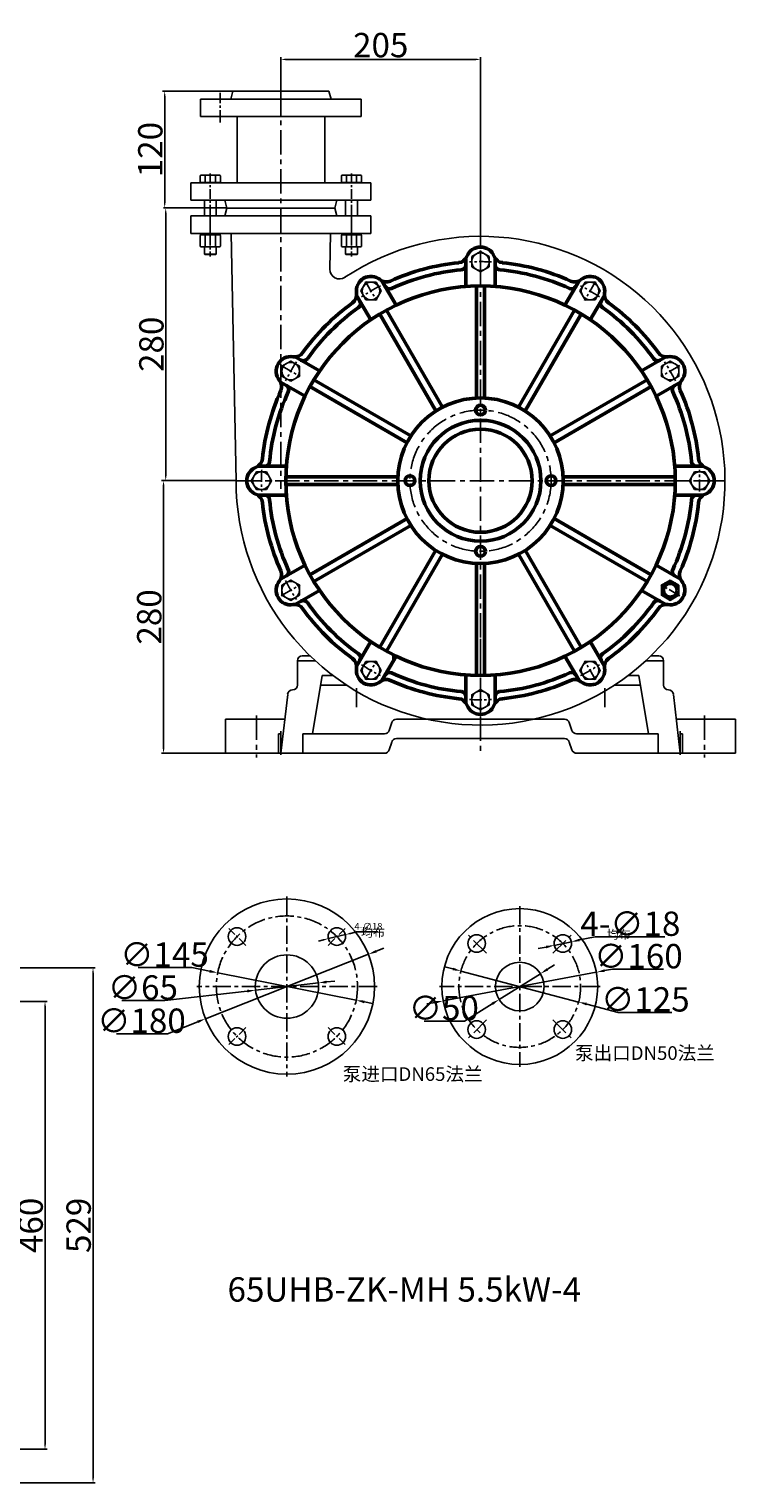
# Model space of a CAD drawing. Extents: x 2368 to 4554, y -4284 to -2710.
# Drawn here: x 3815 to 4554, y -4281 to -2788 of the extents above; entities that cross this region are included whole.
import ezdxf

# ---------------------------------------------------------------- set-up
doc = ezdxf.new("R2010")
doc.units = 0
doc.header["$MEASUREMENT"] = 0
doc.linetypes.add('CENTER', pattern=[2, 1.25, -0.25, 0.25, -0.25])
doc.layers.get('DEFPOINTS').update_dxf_attribs({"linetype": 'CONTINUOUS'})
for name, color, linetype in [('1', 7, 'CONTINUOUS'), ('2', 1, 'CONTINUOUS'), ('5', 4, 'CENTER')]:
    doc.layers.add(name, color=color, linetype=linetype)
doc.layers.add('1.粗实线', color=7, linetype='CONTINUOUS', lineweight=50)
doc.styles.add('LHL', font='txt.shx', dxfattribs={"width": 0.7, "height": 8, "bigfont": 'hztxt.shx'})
doc.styles.get("Standard").update_dxf_attribs({"font": 'txt.shx', "width": 0.65, "height": 7})
doc.styles.add('样式 1', font='txt.shx', dxfattribs={"width": 0.65, "height": 25})
doc.dimstyles.new('ISO-25_WS', dxfattribs={"dimscale": 1.414141, "dimtxt": 8, "dimasz": 6, "dimexe": 1.25, "dimexo": 0, "dimtad": 1, "dimtoh": 1, "dimdec": 0, "dimdsep": 46, "dimtxsty": '样式 1', "dimcen": 2.5, "dimclrd": 1, "dimclre": 1, "dimclrt": 1, "dimadec": 0, "dimazin": 0, "dimtfac": 1, "dimtdec": 0, "dimtmove": 0, "dimatfit": 3, "dimfxl": 0, "dimtolj": 1, "dimtzin": 0, "dimarcsym": 0})
doc.dimstyles.get("Standard").update_dxf_attribs({"dimscale": 1.5, "dimtxt": 3.5, "dimasz": 3.5, "dimexe": 1.5, "dimexo": 0, "dimgap": 1.5, "dimtad": 1, "dimdec": 0, "dimzin": 0, "dimdsep": 46, "dimtxsty": 'Standard', "dimcen": 0, "dimclrd": 1, "dimclre": 1, "dimclrt": 1, "dimadec": 0, "dimazin": 0, "dimtfac": 1, "dimtdec": 0, "dimtmove": 2, "dimatfit": 3, "dimfxl": 0, "dimtolj": 1, "dimtzin": 0, "dimarcsym": 0})
doc.dimstyles.new('副本 (3)STANDARD', dxfattribs={"dimscale": 1.5, "dimtxt": 3.5, "dimasz": 3.5, "dimexe": 1.5, "dimexo": 0, "dimgap": 1.5, "dimtad": 1, "dimtoh": 1, "dimdec": 0, "dimzin": 0, "dimdsep": 46, "dimtxsty": 'Standard', "dimcen": 0, "dimclrd": 256, "dimclre": 256, "dimclrt": 256, "dimadec": 0, "dimazin": 0, "dimtfac": 1, "dimtdec": 0, "dimtmove": 2, "dimatfit": 3, "dimfxl": 0, "dimtolj": 1, "dimtzin": 0, "dimarcsym": 0})

# ---------------------------------------------------------------- blocks, each defined once
blk = doc.blocks.new('*D12')
at = {"layer": '5', "color": 1, "linetype": 'ByBlock', "lineweight": -2, "transparency": 16777216}
for p, q in [((-603, -2851.5), (-603, -2816.7)), ((-403.3, -2818.9), (-597.8, -2818.9)), ((-398, -2987.8), (-398, -2816.7))]:
    blk.add_line(p, q, dxfattribs=at)
at = {"layer": '5', "color": 1, "linetype": 'ByBlock', "transparency": 16777216}
for points in [[(-597.8, -2818), (-597.8, -2819.8), (-603, -2818.9)], [(-403.3, -2818), (-403.3, -2819.8), (-398, -2818.9)]]:
    blk.add_solid(points, dxfattribs=at)
at = {"layer": 'DEFPOINTS', "color": 0, "linetype": 'ByBlock', "transparency": 16777216}
for p in [(-603, -2818.9), (-603, -2851.5), (-398, -2987.8)]:
    blk.add_point(p, dxfattribs=at)
at = {"layer": '5', "color": 1, "linetype": 'ByBlock', "transparency": 16777216, "insert": (-500.5, -2804.2), "char_height": 25, "attachment_point": 5, "style": '样式 1'}
blk.add_mtext('\\A1;205', dxfattribs=at)
blk = doc.blocks.new('*D13')
at = {"layer": '5', "color": 1, "linetype": 'ByBlock', "lineweight": -2, "transparency": 16777216}
for p, q in [((-658.4, -2971.5), (-723.5, -2971.5)), ((-721.3, -3246.3), (-721.3, -2976.8)), ((-649, -3251.5), (-723.5, -3251.5))]:
    blk.add_line(p, q, dxfattribs=at)
at = {"layer": '5', "color": 1, "linetype": 'ByBlock', "transparency": 16777216}
for points in [[(-722.1, -2976.8), (-720.4, -2976.8), (-721.3, -2971.5)], [(-722.1, -3246.3), (-720.4, -3246.3), (-721.3, -3251.5)]]:
    blk.add_solid(points, dxfattribs=at)
at = {"layer": 'DEFPOINTS', "color": 0, "linetype": 'ByBlock', "transparency": 16777216}
for p in [(-721.3, -2971.5), (-658.4, -2971.5), (-649, -3251.5)]:
    blk.add_point(p, dxfattribs=at)
at = {"layer": '5', "color": 1, "linetype": 'ByBlock', "transparency": 16777216, "insert": (-736, -3111.5), "char_height": 25, "attachment_point": 5, "rotation": 90, "style": '样式 1'}
blk.add_mtext('\\A1;280', dxfattribs=at)
blk = doc.blocks.new('*D25')
at = {"layer": '5', "color": 1, "linetype": 'ByBlock', "lineweight": -2, "transparency": 16777216}
for p, q in [((3652.3, -3786.4), (3833.7, -3786.4)), ((3831.5, -3791.7), (3831.5, -4241.2)), ((3652.3, -4246.4), (3833.7, -4246.4))]:
    blk.add_line(p, q, dxfattribs=at)
at = {"layer": '5', "color": 1, "linetype": 'ByBlock', "transparency": 16777216}
for points in [[(3830.6, -3791.7), (3832.4, -3791.7), (3831.5, -3786.4)], [(3830.6, -4241.2), (3832.4, -4241.2), (3831.5, -4246.4)]]:
    blk.add_solid(points, dxfattribs=at)
at = {"layer": 'DEFPOINTS', "color": 0, "linetype": 'ByBlock', "transparency": 16777216}
for p in [(3652.3, -3786.4), (3652.3, -4246.4), (3831.5, -4246.4)]:
    blk.add_point(p, dxfattribs=at)
at = {"layer": '5', "color": 1, "linetype": 'ByBlock', "transparency": 16777216, "insert": (3816.7, -4016.4), "char_height": 25, "attachment_point": 5, "rotation": 90, "style": '样式 1'}
blk.add_mtext('\\A1;460', dxfattribs=at)
blk = doc.blocks.new('*D18')
at = {"layer": '5', "color": 1, "linetype": 'ByBlock', "lineweight": -2, "transparency": 16777216}
for p, q in [((3617.1, -3751.9), (3883, -3751.9)), ((3880.8, -4275.7), (3880.8, -3757.2)), ((3627.8, -4280.9), (3883, -4280.9))]:
    blk.add_line(p, q, dxfattribs=at)
at = {"layer": '5', "color": 1, "linetype": 'ByBlock', "transparency": 16777216}
for points in [[(3879.9, -3757.2), (3881.7, -3757.2), (3880.8, -3751.9)], [(3879.9, -4275.7), (3881.7, -4275.7), (3880.8, -4280.9)]]:
    blk.add_solid(points, dxfattribs=at)
at = {"layer": 'DEFPOINTS', "color": 0, "linetype": 'ByBlock', "transparency": 16777216}
for p in [(3617.1, -3751.9), (3880.8, -3751.9), (3627.8, -4280.9)]:
    blk.add_point(p, dxfattribs=at)
at = {"layer": '5', "color": 1, "linetype": 'ByBlock', "transparency": 16777216, "insert": (3866, -4016.4), "char_height": 25, "attachment_point": 5, "rotation": 90, "style": '样式 1'}
blk.add_mtext('\\A1;529', dxfattribs=at)
blk = doc.blocks.new('*D15')
at = {"layer": '5', "color": 1, "linetype": 'ByBlock', "lineweight": -2, "transparency": 16777216}
for p, q in [((3990.5, -3251.5), (3951, -3251.5)), ((3953.2, -3526.3), (3953.2, -3256.8)), ((4016.7, -3531.5), (3951, -3531.5))]:
    blk.add_line(p, q, dxfattribs=at)
at = {"layer": '5', "color": 1, "linetype": 'ByBlock', "transparency": 16777216}
for points in [[(3952.3, -3256.8), (3954.1, -3256.8), (3953.2, -3251.5)], [(3952.3, -3526.3), (3954.1, -3526.3), (3953.2, -3531.5)]]:
    blk.add_solid(points, dxfattribs=at)
at = {"layer": 'DEFPOINTS', "color": 0, "linetype": 'ByBlock', "transparency": 16777216}
for p in [(3953.2, -3251.5), (3990.5, -3251.5), (4016.7, -3531.5)]:
    blk.add_point(p, dxfattribs=at)
at = {"layer": '5', "color": 1, "linetype": 'ByBlock', "transparency": 16777216, "insert": (3938.5, -3391.5), "char_height": 25, "attachment_point": 5, "rotation": 90, "style": '样式 1'}
blk.add_mtext('\\A1;280', dxfattribs=at)
blk = doc.blocks.new('*D26')
at = {"layer": '2', "color": 1, "linetype": 'ByBlock', "lineweight": -2, "transparency": 16777216}
for p, q in [((4024.4, -2851.5), (3952.1, -2851.5)), ((3954.4, -2966.3), (3954.4, -2856.8)), ((3953.2, -2971.5), (3956.6, -2971.5))]:
    blk.add_line(p, q, dxfattribs=at)
at = {"layer": '2', "color": 1, "linetype": 'ByBlock', "transparency": 16777216}
for points in [[(3953.5, -2856.8), (3955.2, -2856.8), (3954.4, -2851.5)], [(3953.5, -2966.3), (3955.2, -2966.3), (3954.4, -2971.5)]]:
    blk.add_solid(points, dxfattribs=at)
at = {"layer": 'DEFPOINTS', "color": 0, "linetype": 'ByBlock', "transparency": 16777216}
for p in [(3954.4, -2851.5), (4024.4, -2851.5), (3953.2, -2971.5)]:
    blk.add_point(p, dxfattribs=at)
at = {"layer": '2', "color": 1, "linetype": 'ByBlock', "transparency": 16777216, "insert": (3939.6, -2911.5), "char_height": 25, "attachment_point": 5, "rotation": 90, "style": '样式 1'}
blk.add_mtext('\\A1;120', dxfattribs=at)
blk = doc.blocks.new('*D27')
at = {"layer": '2', "lineweight": -2, "transparency": 16777216}
for p, q in [((4122.5, -3721.9), (4140, -3717.8)), ((4151.5, -3715), (4145.1, -3716.5)), ((4173.4, -3715), (4151.5, -3715)), ((4117.3, -3723.1), (4112.2, -3724.4))]:
    blk.add_line(p, q, dxfattribs=at)
at = {"layer": '2', "transparency": 16777216}
for points in [[(4144.9, -3715.7), (4145.3, -3717.4), (4140, -3717.8)], [(4117.1, -3722.3), (4117.5, -3724), (4122.5, -3721.9)]]:
    blk.add_solid(points, dxfattribs=at)
at = {"layer": 'DEFPOINTS', "color": 0, "transparency": 16777216}
for p in [(4140, -3717.8), (4122.5, -3721.9)]:
    blk.add_point(p, dxfattribs=at)
at = {"layer": '2', "transparency": 16777216, "insert": (4163.6, -3709.3), "char_height": 7, "attachment_point": 5}
blk.add_mtext('\\A1;4-∅18', dxfattribs=at)
blk = doc.blocks.new('均布')
at = {"layer": '2', "insert": (-0.7, 5.55), "char_height": 6, "width": 13.0819, "attachment_point": 1, "style": 'LHL'}
blk.add_mtext('均布', dxfattribs=at)
blk = doc.blocks.new('*D28')
at = {"layer": '2', "color": 1, "lineweight": -2, "transparency": 16777216}
for p, q in [((4171.5, -3734.9), (4179.4, -3731.8)), ((4163.6, -3738), (3996.2, -3804.2)), ((3957.2, -3819.6), (3988.3, -3807.3)), ((3904.9, -3819.6), (3957.2, -3819.6))]:
    blk.add_line(p, q, dxfattribs=at)
at = {"layer": '2', "color": 1, "transparency": 16777216}
for points in [[(4171, -3733.6), (4172.1, -3736.2), (4163.6, -3738)], [(3987.8, -3806), (3988.9, -3808.6), (3996.2, -3804.2)]]:
    blk.add_solid(points, dxfattribs=at)
at = {"layer": 'DEFPOINTS', "color": 0, "transparency": 16777216}
for p in [(4163.6, -3738), (3996.2, -3804.2)]:
    blk.add_point(p, dxfattribs=at)
at = {"layer": '2', "color": 1, "transparency": 16777216, "insert": (3930.6, -3806.2), "char_height": 25, "attachment_point": 5, "style": '样式 1'}
blk.add_mtext('\\A1;∅180', dxfattribs=at)
blk = doc.blocks.new('*D29')
at = {"layer": '2', "color": 1, "lineweight": -2, "transparency": 16777216}
for p, q in [((4340.2, -3757.9), (4297.8, -3784.4)), ((4347.4, -3753.4), (4354.6, -3748.9)), ((4262.2, -3806.6), (4290.6, -3788.9)), ((4220.7, -3806.6), (4262.2, -3806.6))]:
    blk.add_line(p, q, dxfattribs=at)
at = {"layer": '2', "color": 1, "transparency": 16777216}
for points in [[(4346.7, -3752.2), (4348.1, -3754.6), (4340.2, -3757.9)], [(4289.9, -3787.7), (4291.4, -3790.1), (4297.8, -3784.4)]]:
    blk.add_solid(points, dxfattribs=at)
at = {"layer": 'DEFPOINTS', "color": 0, "transparency": 16777216}
for p in [(4340.2, -3757.9), (4297.8, -3784.4)]:
    blk.add_point(p, dxfattribs=at)
at = {"layer": '2', "color": 1, "transparency": 16777216, "insert": (4241, -3793.2), "char_height": 25, "attachment_point": 5, "style": '样式 1'}
blk.add_mtext('\\A1;∅50', dxfattribs=at)
blk = doc.blocks.new('*D30')
at = {"layer": '2', "color": 1, "lineweight": -2, "transparency": 16777216}
for p, q in [((4250.4, -3753), (4242.2, -3750.9)), ((4258.6, -3755.2), (4379.4, -3787)), ((4420, -3797.7), (4387.7, -3789.2)), ((4475.1, -3797.7), (4420, -3797.7))]:
    blk.add_line(p, q, dxfattribs=at)
at = {"layer": '2', "color": 1, "transparency": 16777216}
for points in [[(4250.7, -3751.7), (4250, -3754.4), (4258.6, -3755.2)], [(4388, -3787.8), (4387.3, -3790.5), (4379.4, -3787)]]:
    blk.add_solid(points, dxfattribs=at)
at = {"layer": 'DEFPOINTS', "color": 0, "transparency": 16777216}
for p in [(4258.6, -3755.2), (4379.4, -3787)]:
    blk.add_point(p, dxfattribs=at)
at = {"layer": '2', "color": 1, "transparency": 16777216, "insert": (4448, -3784.3), "char_height": 25, "attachment_point": 5, "style": '样式 1'}
blk.add_mtext('\\A1;∅125', dxfattribs=at)
blk = doc.blocks.new('*D31')
at = {"layer": '2', "color": 1, "lineweight": -2, "transparency": 16777216}
for p, q in [((4346.1, -3730.5), (4337.8, -3732.2)), ((4354.4, -3728.8), (4372, -3725.1)), ((4396.5, -3720), (4380.3, -3723.3)), ((4467.8, -3720), (4396.5, -3720))]:
    blk.add_line(p, q, dxfattribs=at)
at = {"layer": '2', "color": 1, "transparency": 16777216}
for points in [[(4345.8, -3729.1), (4346.4, -3731.9), (4354.4, -3728.8)], [(4380, -3722), (4380.6, -3724.7), (4372, -3725.1)]]:
    blk.add_solid(points, dxfattribs=at)
at = {"layer": 'DEFPOINTS', "color": 0, "transparency": 16777216}
for p in [(4354.4, -3728.8), (4372, -3725.1)]:
    blk.add_point(p, dxfattribs=at)
at = {"layer": '2', "color": 1, "transparency": 16777216, "insert": (4432.6, -3706.6), "char_height": 25, "attachment_point": 5, "style": '样式 1'}
blk.add_mtext('\\A1;4-∅18', dxfattribs=at)
blk = doc.blocks.new('*D32')
at = {"layer": '2', "color": 1, "lineweight": -2, "transparency": 16777216}
for p, q in [((4240.4, -3785.8), (4397.6, -3756.4)), ((4414.3, -3753.3), (4406, -3754.8)), ((4466.7, -3753.3), (4414.3, -3753.3)), ((4232, -3787.4), (4223.7, -3788.9))]:
    blk.add_line(p, q, dxfattribs=at)
at = {"layer": '2', "color": 1, "transparency": 16777216}
for points in [[(4405.7, -3753.5), (4406.2, -3756.2), (4397.6, -3756.4)], [(4231.8, -3786), (4232.3, -3788.8), (4240.4, -3785.8)]]:
    blk.add_solid(points, dxfattribs=at)
at = {"layer": 'DEFPOINTS', "color": 0, "transparency": 16777216}
for p in [(4397.6, -3756.4), (4240.4, -3785.8)]:
    blk.add_point(p, dxfattribs=at)
at = {"layer": '2', "color": 1, "transparency": 16777216, "insert": (4440.9, -3739.9), "char_height": 25, "attachment_point": 5, "style": '样式 1'}
blk.add_mtext('\\A1;∅160', dxfattribs=at)
blk = doc.blocks.new('*D33')
at = {"layer": '2', "color": 1, "lineweight": -2, "transparency": 16777216}
for p, q in [((3927.1, -3751.7), (3982.1, -3751.7)), ((3982.1, -3751.7), (4000.5, -3755.3)), ((4151.1, -3785.2), (4008.8, -3757)), ((4159.4, -3786.9), (4167.7, -3788.5))]:
    blk.add_line(p, q, dxfattribs=at)
at = {"layer": '2', "color": 1, "transparency": 16777216}
for points in [[(4000.8, -3754), (4000.2, -3756.7), (4008.8, -3757)], [(4159.7, -3785.5), (4159.1, -3788.3), (4151.1, -3785.2)]]:
    blk.add_solid(points, dxfattribs=at)
at = {"layer": 'DEFPOINTS', "color": 0, "transparency": 16777216}
for p in [(4008.8, -3757), (4151.1, -3785.2)]:
    blk.add_point(p, dxfattribs=at)
at = {"layer": '2', "color": 1, "transparency": 16777216, "insert": (3954.2, -3738.3), "char_height": 25, "attachment_point": 5, "style": '样式 1'}
blk.add_mtext('\\A1;∅145', dxfattribs=at)
blk = doc.blocks.new('*D34')
at = {"layer": '2', "color": 1, "lineweight": -2, "transparency": 16777216}
for p, q in [((3954.5, -3785.5), (4039.2, -3775.8)), ((4112.2, -3767.4), (4047.7, -3774.8)), ((4120.7, -3766.4), (4129.1, -3765.5)), ((3910.3, -3785.5), (3954.5, -3785.5))]:
    blk.add_line(p, q, dxfattribs=at)
at = {"layer": '2', "color": 1, "transparency": 16777216}
for points in [[(4039.1, -3774.4), (4039.4, -3777.2), (4047.7, -3774.8)], [(4120.5, -3765), (4120.8, -3767.8), (4112.2, -3767.4)]]:
    blk.add_solid(points, dxfattribs=at)
at = {"layer": 'DEFPOINTS', "color": 0, "transparency": 16777216}
for p in [(4047.7, -3774.8), (4112.2, -3767.4)]:
    blk.add_point(p, dxfattribs=at)
at = {"layer": '2', "color": 1, "transparency": 16777216, "insert": (3932, -3772.1), "char_height": 25, "attachment_point": 5, "style": '样式 1'}
blk.add_mtext('\\A1;∅65', dxfattribs=at)
blk = doc.blocks.new('A$C12234E17')
at = {"layer": '1'}
for p, q in [((63, 627), (63, 645)), ((63, 645), (145.5, 645)), ((96.2, 653), (94, 645)), ((96.2, 653), (145.5, 653)), ((194.8, 653), (145.5, 653)), ((228, 645), (145.5, 645)), ((194.8, 653), (197, 645)), ((228, 627), (228, 645)), ((63, 627), (145.5, 627)), ((100.5, 559), (100.5, 627)), ((228, 627), (145.5, 627)), ((190.5, 559), (190.5, 627)), ((53, 559), (145.5, 559)), ((53, 541), (53, 559)), ((62.6, 559.3), (62.6, 565.8)), ((62.6, 559.3), (83.4, 559.3)), ((63.6, 566.8), (82.4, 566.8)), ((67.8, 559.3), (67.8, 565.8)), ((78.2, 559.3), (78.2, 565.8)), ((83.4, 559.3), (83.4, 565.8)), ((238, 559), (145.5, 559)), ((207.6, 559.3), (207.6, 565.8)), ((228.4, 559.3), (207.6, 559.3)), ((227.4, 566.8), (208.6, 566.8)), ((212.8, 559.3), (212.8, 565.8)), ((223.2, 559.3), (223.2, 565.8)), ((228.4, 559.3), (228.4, 565.8)), ((238, 541), (238, 559)), ((53, 541), (145.5, 541)), ((67, 541), (67, 525)), ((79, 541), (79, 525)), ((90.1, 533), (88, 541)), ((238, 541), (145.5, 541)), ((200.8, 533), (203, 541)), ((212, 541), (212, 525)), ((224, 541), (224, 525)), ((53, 525), (53, 507)), ((53, 525), (145.5, 525)), ((90.1, 533), (88, 525)), ((90.1, 533), (145.5, 533)), ((200.8, 533), (145.5, 533)), ((238, 525), (145.5, 525)), ((200.8, 533), (203, 525)), ((238, 525), (238, 507)), ((53, 507), (145.5, 507)), ((62.6, 494.3), (62.6, 504.4)), ((73, 507), (63, 507)), ((63, 505.4), (63, 507)), ((73, 505.4), (63, 505.4)), ((63.6, 505.4), (82.4, 505.4)), ((63.6, 493.3), (82.4, 493.3)), ((67, 493.3), (67, 485.8)), ((67.8, 494.3), (67.8, 504.4)), ((73, 507), (83, 507)), ((73, 505.4), (83, 505.4)), ((78.2, 494.3), (78.2, 504.4)), ((79, 493.3), (79, 485.8)), ((83, 505.4), (83, 507)), ((83.4, 494.3), (83.4, 504.4)), ((94.4, 507), (99.5, 253)), ((238, 507), (145.5, 507)), ((196.6, 507), (195.8, 470.4)), ((207.6, 494.3), (207.6, 504.4)), ((208, 505.4), (208, 507)), ((218, 507), (208, 507)), ((218, 505.4), (208, 505.4)), ((227.4, 505.4), (208.6, 505.4)), ((227.4, 493.3), (208.6, 493.3)), ((212, 493.3), (212, 485.8)), ((212.8, 494.3), (212.8, 504.4)), ((218, 507), (228, 507)), ((218, 505.4), (228, 505.4)), ((223.2, 494.3), (223.2, 504.4)), ((224, 493.3), (224, 485.8)), ((228, 505.4), (228, 507)), ((228.4, 494.3), (228.4, 504.4)), ((67, 485.8), (73, 485.8)), ((67, 485.8), (67.5, 485.3)), ((67.5, 485.3), (73, 485.3)), ((79, 485.8), (73, 485.8)), ((78.5, 485.3), (73, 485.3)), ((79, 485.8), (78.5, 485.3)), ((212, 485.8), (212.5, 485.3)), ((212, 485.8), (218, 485.8)), ((212.5, 485.3), (218, 485.3)), ((224, 485.8), (218, 485.8)), ((223.5, 485.3), (218, 485.3)), ((224, 485.8), (223.5, 485.3))]:
    blk.add_line(p, q, dxfattribs=at)
for points in [[(341.5, 472.8), (350.5, 467.6), (359.5, 472.8), (359.5, 483.2), (350.5, 488.4), (341.5, 483.2)], [(232.8, 438.9), (243.2, 438.9), (248.4, 447.9), (243.2, 456.9), (232.8, 456.9), (227.6, 447.9)], [(452.6, 447.9), (457.8, 438.9), (468.2, 438.9), (473.4, 447.9), (468.2, 456.9), (457.8, 456.9)], [(155.6, 355.1), (164.6, 360.3), (164.6, 370.7), (155.6, 375.9), (146.6, 370.7), (146.6, 360.3)], [(536.3, 370.7), (536.3, 360.3), (545.3, 355.1), (554.3, 360.3), (554.3, 370.7), (545.3, 375.9)], [(130.7, 244), (135.9, 253), (130.7, 262), (120.3, 262), (115.1, 253), (120.3, 244)], [(570.3, 262), (565.1, 253), (570.3, 244), (580.7, 244), (585.9, 253), (580.7, 262)], [(164.6, 135.3), (164.6, 145.7), (155.6, 150.9), (146.6, 145.7), (146.6, 135.3), (155.6, 130.1)], [(545.3, 150.9), (536.3, 145.7), (536.3, 135.3), (545.3, 130.1), (554.3, 135.3), (554.3, 145.7)], [(248.4, 58.2), (243.2, 67.2), (232.8, 67.2), (227.6, 58.2), (232.8, 49.2), (243.2, 49.2)], [(468.2, 67.2), (457.8, 67.2), (452.6, 58.2), (457.8, 49.2), (468.2, 49.2), (473.4, 58.2)], [(359.5, 33.2), (350.5, 38.4), (341.5, 33.2), (341.5, 22.8), (350.5, 17.6), (359.5, 22.8)]]:
    blk.add_lwpolyline(points, close=True, dxfattribs=at)
for centre in [(350.5, 478), (238, 447.9), (463, 447.9), (155.6, 365.5), (545.3, 365.5), (125.5, 253), (575.5, 253), (155.6, 140.5), (545.3, 140.5), (238, 58.2), (463, 58.2), (350.5, 28)]:
    blk.add_circle(centre, 9, dxfattribs=at)
for centre, radius, start, end in [((63.6, 565.8), 1, 90, 180), ((66.8, 565.8), 1, 360, 90), ((68.8, 565.8), 1, 90, 180), ((77.2, 565.8), 1, 360, 90), ((79.2, 565.8), 1, 90, 180), ((82.4, 565.8), 1, 360, 90), ((208.6, 565.8), 1, 90, 180), ((211.8, 565.8), 1, 0, 90), ((213.8, 565.8), 1, 90, 180), ((222.2, 565.8), 1, 0, 90), ((224.2, 565.8), 1, 90, 180), ((227.4, 565.8), 1, 0, 90), ((63.6, 504.4), 1, 90, 180), ((63.6, 494.3), 1, 180, 270), ((66.8, 504.4), 1, 360, 90), ((66.8, 494.3), 1, 270, 360), ((68.8, 504.4), 1, 90, 180), ((68.8, 494.3), 1, 180, 270), ((77.2, 504.4), 1, 360, 90), ((77.2, 494.3), 1, 270, 360), ((79.2, 504.4), 1, 90, 180), ((79.2, 494.3), 1, 180, 270), ((82.4, 504.4), 1, 360, 90), ((82.4, 494.3), 1, 270, 360), ((350.5, 253), 251, 180, 123.6744), ((208.6, 504.4), 1, 90, 180), ((208.6, 494.3), 1, 180, 270), ((211.8, 504.4), 1, 0, 90), ((211.8, 494.3), 1, 270, 0), ((213.8, 504.4), 1, 90, 180), ((213.8, 494.3), 1, 180, 270), ((222.2, 504.4), 1, 0, 90), ((222.2, 494.3), 1, 270, 0), ((224.2, 504.4), 1, 90, 180), ((224.2, 494.3), 1, 180, 270), ((227.4, 504.4), 1, 0, 90), ((227.4, 494.3), 1, 270, 0), ((205.8, 470.2), 10, 178.871, 303.6744)]:
    blk.add_arc(centre, radius, start, end, dxfattribs=at)
at = {"layer": '1.粗实线', "linetype": 'ByBlock'}
for p, q in [((335.5, 481.4), (335.5, 452.5)), ((365.5, 481.4), (365.5, 452.5)), ((249.3, 458.3), (263.8, 433.3)), ((346.5, 337.9), (346.5, 453)), ((354.5, 337.9), (354.5, 453)), ((451.7, 458.3), (437.2, 433.3)), ((223.3, 443.3), (237.8, 418.3)), ((477.7, 443.3), (463.2, 418.3)), ((304.6, 324.6), (247, 424.2)), ((311.5, 328.6), (254, 428.2)), ((389.5, 328.6), (447, 428.2)), ((396.4, 324.6), (453.9, 424.2)), ((160.2, 380.2), (185.3, 365.7)), ((540.8, 380.2), (515.7, 365.7)), ((145.2, 354.2), (170.3, 339.8)), ((275, 292), (175.3, 349.6)), ((279, 299), (179.3, 356.5)), ((422, 299), (521.7, 356.5)), ((426, 292), (525.7, 349.6)), ((555.8, 354.2), (530.7, 339.8)), ((122.1, 268), (151, 268)), ((265.6, 257), (150.5, 257)), ((435.4, 257), (550.4, 257)), ((578.9, 268), (549.9, 268)), ((265.6, 249), (150.5, 249)), ((435.4, 249), (550.4, 249)), ((122.1, 238), (151, 238)), ((578.9, 238), (549.9, 238)), ((275, 214.1), (175.3, 156.5)), ((426, 214.1), (525.7, 156.5)), ((279, 207.1), (179.3, 149.6)), ((422, 207.1), (521.7, 149.6)), ((304.6, 181.5), (247, 81.9)), ((396.4, 181.5), (453.9, 81.9)), ((145.2, 151.8), (170.3, 166.3)), ((311.5, 177.5), (254, 77.9)), ((346.5, 168.1), (346.5, 53.1)), ((354.5, 168.1), (354.5, 53.1)), ((389.5, 177.5), (447, 77.9)), ((555.8, 151.8), (530.7, 166.3)), ((160.2, 125.9), (185.3, 140.3)), ((540.8, 125.9), (515.7, 140.3)), ((223.3, 62.7), (237.8, 87.8)), ((477.7, 62.7), (463.2, 87.8)), ((249.3, 47.7), (263.8, 72.8)), ((451.7, 47.7), (437.2, 72.8)), ((335.5, 24.7), (335.5, 53.6)), ((365.5, 24.7), (365.5, 53.6))]:
    blk.add_line(p, q, dxfattribs=at)
for centre, radius in [((350.5, 253), 200), ((350.5, 253), 85), ((350.5, 325.5), 5), ((350.5, 253), 62), ((350.5, 253), 53), ((278, 253), 5), ((423, 253), 5), ((350.5, 180.5), 5), ((545.3, 140.5), 7)]:
    blk.add_circle(centre, radius, dxfattribs=at)
for centre, radius, start, end in [((350.5, 478), 15, 20.6913, 159.3087), ((327.1, 486.9), 10, 275.7116, 339.3087), ((373.9, 486.9), 10, 200.6913, 264.2884), ((238, 447.9), 15, 50.6913, 189.3087), ((350.5, 253), 225, 95.7116, 114.2884), ((350.5, 253), 217.5, 95.1571, 114.8429), ((330.5, 474.6), 5, 275.1571, 0), ((370.5, 474.6), 5, 180, 264.8429), ((350.5, 253), 217.5, 65.1571, 84.8429), ((350.5, 253), 225, 65.7116, 84.2884), ((463, 447.9), 15, 350.6913, 129.3087), ((253.8, 467.2), 10, 230.6913, 294.2884), ((257, 455), 5, 210, 294.8429), ((444, 455), 5, 245.1571, 330), ((447.1, 467.2), 10, 245.7116, 309.3087), ((350.5, 253), 225, 125.7116, 144.2884), ((213.3, 443.9), 10, 305.7116, 9.3087), ((222.4, 435), 5, 305.1571, 30), ((478.6, 435), 5, 150, 234.8429), ((487.7, 443.9), 10, 170.6913, 234.2884), ((350.5, 253), 225, 35.7116, 54.2884), ((350.5, 253), 217.5, 125.1571, 144.8429), ((350.5, 253), 217.5, 35.1571, 54.8429), ((155.6, 365.5), 15, 80.6913, 219.3087), ((159.7, 390.2), 10, 260.6913, 324.2884), ((168.6, 381.2), 5, 240, 324.8429), ((532.4, 381.2), 5, 215.1571, 300), ((541.3, 390.2), 10, 215.7116, 279.3087), ((545.3, 365.5), 15, 320.6913, 99.3087), ((350.5, 253), 225, 155.7116, 174.2884), ((350.5, 253), 217.5, 155.1571, 174.8429), ((136.3, 349.7), 10, 335.7116, 39.3087), ((148.6, 346.5), 5, 335.1571, 60), ((552.4, 346.5), 5, 120, 204.8429), ((350.5, 253), 217.5, 5.1571, 24.8429), ((564.7, 349.7), 10, 140.6913, 204.2884), ((350.5, 253), 225, 5.7116, 24.2884), ((116.6, 276.4), 10, 290.6913, 354.2884), ((128.9, 273), 5, 270, 354.8429), ((572.1, 273), 5, 185.1571, 270), ((584.3, 276.4), 10, 185.7116, 249.3087), ((125.5, 253), 15, 110.6913, 249.3087), ((575.5, 253), 15, 290.6913, 69.3087), ((116.6, 229.7), 10, 5.7116, 69.3087), ((584.3, 229.7), 10, 110.6913, 174.2884), ((350.5, 253), 225, 185.7116, 204.2884), ((128.9, 233), 5, 5.1571, 90), ((350.5, 253), 217.5, 185.1571, 204.8429), ((350.5, 253), 217.5, 335.1571, 354.8429), ((350.5, 253), 225, 335.7116, 354.2884), ((572.1, 233), 5, 90, 174.8429), ((155.6, 140.5), 15, 140.6913, 279.3087), ((136.3, 156.4), 10, 320.6913, 24.2884), ((148.6, 159.6), 5, 300, 24.8429), ((545.3, 140.5), 15, 260.6913, 39.3087), ((552.4, 159.6), 5, 155.1571, 240), ((564.7, 156.4), 10, 155.7116, 219.3087), ((159.7, 115.9), 10, 35.7116, 99.3087), ((168.6, 124.9), 5, 35.1571, 120), ((350.5, 253), 225, 215.7116, 234.2884), ((350.5, 253), 217.5, 215.1571, 234.8429), ((350.5, 253), 217.5, 305.1571, 324.8429), ((350.5, 253), 225, 305.7116, 324.2884), ((532.4, 124.9), 5, 60, 144.8429), ((541.3, 115.9), 10, 80.6913, 144.2884), ((222.4, 71.1), 5, 330, 54.8429), ((478.6, 71.1), 5, 125.1571, 210), ((213.3, 62.2), 10, 350.6913, 54.2884), ((238, 58.2), 15, 170.6913, 309.3087), ((463, 58.2), 15, 230.6913, 9.3087), ((487.7, 62.2), 10, 125.7116, 189.3087), ((253.8, 38.8), 10, 65.7116, 129.3087), ((257, 51.1), 5, 65.1571, 150), ((350.5, 253), 225, 245.7116, 264.2884), ((350.5, 253), 217.5, 245.1571, 264.8429), ((350.5, 253), 217.5, 275.1571, 294.8429), ((350.5, 253), 225, 275.7116, 294.2884), ((444, 51.1), 5, 30, 114.8429), ((447.1, 38.8), 10, 50.6913, 114.2884), ((330.5, 31.4), 5, 0, 84.8429), ((370.5, 31.4), 5, 95.1571, 180), ((327.1, 19.2), 10, 20.6913, 84.2884), ((350.5, 28), 15, 200.6913, 339.3087), ((373.9, 19.2), 10, 95.7116, 159.3087)]:
    blk.add_arc(centre, radius, start, end, dxfattribs=at)
at = {"layer": '5', "ltscale": 10}
for p, q in [((83, 620.9), (83, 651.4)), ((73, 533), (73, 497.8)), ((218, 533), (218, 497.8))]:
    blk.add_line(p, q, dxfattribs=at)
at = {"layer": '5', "ltscale": 20}
for p, q in [((145.5, 653), (145.5, 244.6)), ((350.5, 516.8), (350.5, 0)), ((99.5, 253), (601.5, 253))]:
    blk.add_line(p, q, dxfattribs=at)
at = {"layer": '5', "ltscale": 8}
for p, q in [((73, 568.5), (73, 483.4)), ((218, 568.5), (218, 483.4))]:
    blk.add_line(p, q, dxfattribs=at)
at = {"layer": '5', "color": 1, "ltscale": 10}
for p, q in [((350.5, 489.3), (350.5, 466.8)), ((232.4, 457.6), (243.6, 438.2)), ((468.6, 457.6), (457.4, 438.2)), ((145.9, 371.2), (165.3, 359.9)), ((555.1, 371.2), (535.6, 359.9)), ((586.7, 253), (564.3, 253)), ((145.9, 134.9), (165.3, 146.2)), ((555.1, 134.9), (535.6, 146.2)), ((232.4, 48.5), (243.6, 67.9)), ((468.6, 48.5), (457.4, 67.9)), ((350.5, 16.8), (350.5, 39.3))]:
    blk.add_line(p, q, dxfattribs=at)
at = {"layer": '5', "color": 1, "ltscale": 20}
blk.add_circle((350.5, 253), 72.5, dxfattribs=at)
at = {"layer": '5', "color": 1, "ltscale": 10}
for start, end in [(87.1419, 92.8581), (117.1419, 122.8581), (57.1419, 62.8581), (147.1419, 152.8581), (27.1419, 32.8581), (177.1419, 182.8581), (357.1419, 2.8581), (207.1419, 212.8581), (237.1419, 242.8581), (297.1419, 302.8581), (267.1419, 272.8581)]:
    blk.add_arc((350.5, 253), 225, start, end, dxfattribs=at)
at = {"layer": '5', "linetype": 'ByBlock'}
dim = blk.add_linear_dim(base=(145.5, 685.7), p1=(350.5, 516.8), p2=(145.5, 653), dimstyle='Standard', override={"dimtxsty": '样式 1'}, dxfattribs=at)
dim.commit()
dim.dimension.update_dxf_attribs({"geometry": '*D12', "text_midpoint": (248, 700.4), "insert": (748.5, 3504.6)})
dim = blk.add_linear_dim(base=(27.3, 533), p1=(99.5, 253), p2=(90.1, 533), angle=90, dimstyle='Standard', override={"dimtxsty": '样式 1'}, dxfattribs=at)
dim.commit()
dim.dimension.update_dxf_attribs({"geometry": '*D13', "text_midpoint": (12.5, 393), "insert": (748.5, 3504.6)})

msp = doc.modelspace()

# ---------------------------------------------------------------- linework, layer by layer
at = {"layer": '1'}
for p, q in [((4095.7, -3431.5), (4103.8, -3431.5)), ((4188.7, -3431.5), (4188.7, -3436.5)), ((4461.7, -3431.5), (4453.6, -3431.5)), ((4109.1, -3436.5), (4090.7, -3436.5)), ((4090.7, -3436.5), (4090.7, -3461.5)), ((4448.3, -3436.5), (4466.7, -3436.5)), ((4466.7, -3436.5), (4466.7, -3461.5)), ((4106.2, -3511.5), (4116.2, -3451.5)), ((4114.5, -3461.5), (4141.2, -3461.5)), ((4116.2, -3451.5), (4127, -3451.5)), ((4442.9, -3461.5), (4416.2, -3461.5)), ((4441.2, -3451.5), (4430.4, -3451.5)), ((4451.2, -3511.5), (4441.2, -3451.5)), ((4080.7, -3471), (4073.6, -3531.5)), ((4085.7, -3466.5), (4085.6, -3466.5)), ((4471.7, -3466.5), (4471.8, -3466.5)), ((4476.7, -3471), (4483.8, -3531.5)), ((4016.7, -3496.5), (4077.7, -3496.5)), ((4016.7, -3531.5), (4016.7, -3496.5)), ((4184.8, -3508.1), (4187.6, -3500)), ((4192.3, -3496.5), (4278.7, -3496.5)), ((4365.1, -3496.5), (4278.7, -3496.5)), ((4372.6, -3508.1), (4369.8, -3500)), ((4540.7, -3496.5), (4479.7, -3496.5)), ((4540.7, -3531.5), (4540.7, -3496.5)), ((4071.2, -3511.5), (4073.6, -3511.5)), ((4071.2, -3531.5), (4071.2, -3511.5)), ((4073.6, -3511.5), (4073.6, -3531.5)), ((4096.2, -3511.5), (4180.1, -3511.5)), ((4096.2, -3511.5), (4106.2, -3511.5)), ((4096.2, -3531.5), (4096.2, -3511.5)), ((4184.8, -3528.1), (4187.6, -3520)), ((4192.3, -3516.5), (4278.7, -3516.5)), ((4365.1, -3516.5), (4278.7, -3516.5)), ((4372.6, -3528.1), (4369.8, -3520)), ((4461.2, -3511.5), (4377.3, -3511.5)), ((4461.2, -3511.5), (4451.2, -3511.5)), ((4461.2, -3531.5), (4461.2, -3511.5)), ((4483.8, -3511.5), (4483.8, -3531.5)), ((4486.2, -3511.5), (4483.8, -3511.5)), ((4486.2, -3531.5), (4486.2, -3511.5)), ((4016.7, -3531.5), (4180.1, -3531.5)), ((4540.7, -3531.5), (4377.3, -3531.5))]:
    msp.add_line(p, q, dxfattribs=at)
for centre, radius in [((4079.9, -3771.1), 90), ((4319, -3771.1), 80), ((4028.7, -3719.8), 9), ((4131.2, -3719.8), 9), ((4274.8, -3726.9), 9), ((4363.2, -3726.9), 9), ((4079.9, -3771.1), 32.5), ((4319, -3771.1), 25), ((4274.8, -3815.3), 9), ((4363.2, -3815.3), 9), ((4028.7, -3822.4), 9), ((4131.2, -3822.4), 9)]:
    msp.add_circle(centre, radius, dxfattribs=at)
for centre, start, end in [((4095.7, -3436.5), 90, 180), ((4461.7, -3436.5), 0, 90), ((4085.7, -3461.5), 270, 0), ((4471.7, -3461.5), 180, 270), ((4085.6, -3471.5), 90, 173.2902), ((4471.8, -3471.5), 6.7098, 90), ((4180.1, -3506.5), 270, 341.5651), ((4192.3, -3501.5), 90, 161.5651), ((4365.1, -3501.5), 18.4349, 90), ((4377.3, -3506.5), 198.4349, 270), ((4192.3, -3521.5), 90, 161.5651), ((4365.1, -3521.5), 18.4349, 90), ((4180.1, -3526.5), 270, 341.5651), ((4377.3, -3526.5), 198.4349, 270)]:
    msp.add_arc(centre, 5, start, end, dxfattribs=at)
at = {"layer": '5', "ltscale": 20}
for p, q in [((4278.7, -3413.9), (4278.7, -3530.7)), ((4151.2, -3464.8), (4151.2, -3484.2)), ((4406.2, -3464.8), (4406.2, -3484.2)), ((4048.7, -3492.9), (4048.7, -3535.9)), ((4508.7, -3492.9), (4508.7, -3535.9)), ((4073.7, -3508.8), (4073.7, -3533.2)), ((4483.7, -3508.8), (4483.7, -3533.2))]:
    msp.add_line(p, q, dxfattribs=at)
at = {"layer": '5', "ltscale": 15}
for p, q in [((4079.9, -3678.6), (4079.9, -3863.6)), ((4319, -3688.6), (4319, -3853.6)), ((4284.9, -3737), (4263.8, -3715.9)), ((4353.1, -3737), (4374.2, -3715.9)), ((4172.4, -3771.1), (3987.4, -3771.1)), ((4401.5, -3771.1), (4236.5, -3771.1)), ((4284.9, -3805.2), (4263.8, -3826.4)), ((4353.1, -3805.2), (4374.2, -3826.4))]:
    msp.add_line(p, q, dxfattribs=at)
at = {"layer": '5', "ltscale": 8}
for p, q in [((4037.8, -3729), (4020.2, -3711.4)), ((4122.1, -3729), (4139.6, -3711.4)), ((4037.8, -3813.2), (4020.2, -3830.8)), ((4122.1, -3813.2), (4139.6, -3830.8))]:
    msp.add_line(p, q, dxfattribs=at)
at = {"layer": '5', "ltscale": 15}
for centre, radius in [((4079.9, -3771.1), 72.5), ((4319, -3771.1), 62.5)]:
    msp.add_circle(centre, radius, dxfattribs=at)

# ---------------------------------------------------------------- block references
at = {"layer": '2', "xscale": 1.5, "yscale": 1.5}
for p in [(4157, -3719.4), (4409.3, -3721.4)]:
    msp.add_blockref('均布', p, dxfattribs=at)
at = {"layer": '5', "linetype": 'ByBlock'}
msp.add_blockref('A$C12234E17', (3928.2, -3504.6), dxfattribs=at)

# ---------------------------------------------------------------- texts
at = {"layer": '1.粗实线', "insert": (4018.9, -4069.7), "char_height": 25, "width": 567.787, "attachment_point": 1}
msp.add_mtext('{\\C1;65UHB-ZK-MH 5.5kW-4}', dxfattribs=at)
at = {"layer": '2', "char_height": 14, "width": 158.803, "attachment_point": 1}
for s, insert in [('{\\fSimSun|b0|i0|c134|p2;泵出口}DN50{\\fSimSun|b0|i0|c134|p2;法兰}', (4375.7, -3832.4)), ('{\\fSimSun|b0|i0|c134|p2;泵进口}DN65{\\fSimSun|b0|i0|c134|p2;法兰}', (4137.2, -3854))]:
    msp.add_mtext(s, dxfattribs=dict(at, insert=insert))

# ---------------------------------------------------------------- dimensions: what is measured, and where the dimension line sits
at = {"layer": '2', "linetype": 'ByBlock'}
dim = msp.add_linear_dim(base=(3954.4, -2851.5), p1=(3953.2, -2971.5), p2=(4024.4, -2851.5), angle=90, dimstyle='Standard', override={"dimtxsty": '样式 1'}, dxfattribs=at)
dim.commit()
dim.dimension.update_dxf_attribs({"geometry": '*D26', "text_midpoint": (3939.6, -2911.5)})
at = {"layer": '2'}
dim = msp.add_diameter_dim_2p(p1=(4354.4, -3728.8), p2=(4372, -3725.1), text='4-<>', dimstyle='ISO-25_WS', dxfattribs=at)
dim.commit()
dim.dimension.update_dxf_attribs({"geometry": '*D31', "text_midpoint": (4396.5, -3720), "dimtype": 163})
dim = msp.add_diameter_dim_2p(p1=(4122.5, -3721.9), p2=(4140, -3717.8), text='4-<>', dimstyle='副本 (3)STANDARD', override={"dimtmove": 1}, dxfattribs=at)
dim.commit()
dim.dimension.update_dxf_attribs({"geometry": '*D27', "text_midpoint": (4151.5, -3715), "dimtype": 163})
for p1, p2, picture, middle in [((4163.6, -3738), (3996.2, -3804.2), '*D28', (3930.6, -3806.2)), ((4240.4, -3785.8), (4397.6, -3756.4), '*D32', (4440.9, -3739.9)), ((4340.2, -3757.9), (4297.8, -3784.4), '*D29', (4241, -3793.2)), ((4258.6, -3755.2), (4379.4, -3787), '*D30', (4448, -3784.3))]:
    dim = msp.add_diameter_dim_2p(p1=p1, p2=p2, dimstyle='ISO-25_WS', dxfattribs=at)
    dim.commit()
    dim.dimension.update_dxf_attribs({"geometry": picture, "text_midpoint": middle})
for p1, p2, picture, middle in [((4151.1, -3785.2), (4008.8, -3757), '*D33', (3982.1, -3751.7)), ((4112.2, -3767.4), (4047.7, -3774.8), '*D34', (3954.5, -3785.5))]:
    dim = msp.add_diameter_dim_2p(p1=p1, p2=p2, dimstyle='ISO-25_WS', dxfattribs=at)
    dim.commit()
    dim.dimension.update_dxf_attribs({"geometry": picture, "text_midpoint": middle, "dimtype": 163})
at = {"layer": '5', "linetype": 'ByBlock'}
for base, p1, p2, picture, middle in [((3953.2, -3251.5), (4016.7, -3531.5), (3990.5, -3251.5), '*D15', (3938.5, -3391.5)), ((3880.8, -3751.9), (3627.8, -4280.9), (3617.1, -3751.9), '*D18', (3866, -4016.4)), ((3831.5, -4246.4), (3652.3, -3786.4), (3652.3, -4246.4), '*D25', (3816.7, -4016.4))]:
    dim = msp.add_linear_dim(base=base, p1=p1, p2=p2, angle=90, dimstyle='Standard', override={"dimtxsty": '样式 1'}, dxfattribs=at)
    dim.commit()
    dim.dimension.update_dxf_attribs({"geometry": picture, "text_midpoint": middle})

doc.saveas('drawing.dxf')
